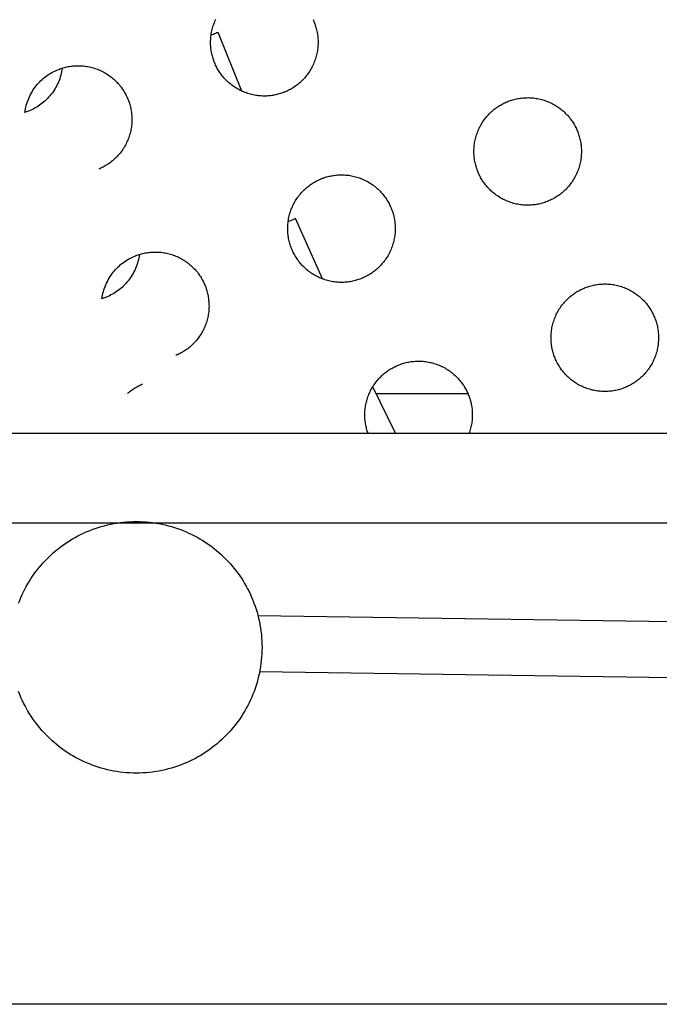
# Model space of a CAD drawing. Units: inches. Extents: x -402 to 683, y -146 to 299.
# Drawn here: x -181 to -172, y 107 to 120 of the extents above; entities that cross this region are included whole.
import ezdxf

# ---------------------------------------------------------------- set-up
doc = ezdxf.new("R2010")
doc.units = ezdxf.units.IN
doc.header["$MEASUREMENT"] = 0
doc.layers.add('Make2D$Visible$Curves', color=7, linetype='Continuous', true_color=0x000000)

msp = doc.modelspace()

# ---------------------------------------------------------------- linework, layer by layer
at = {"layer": 'Make2D$Visible$Curves', "lineweight": -3}
for points in [[(-177.4384, 119.4879), (-177.4538, 119.4817), (-177.4695, 119.4758), (-177.4855, 119.4702), (-177.5017, 119.4649), (-177.5181, 119.46), (-177.5348, 119.4554), (-177.5518, 119.4512), (-177.569, 119.4473), (-177.5863, 119.4438), (-177.6039, 119.4407), (-177.6217, 119.438), (-177.6396, 119.4358), (-177.6578, 119.4339), (-177.676, 119.4325), (-177.6944, 119.4315), (-177.7129, 119.431), (-177.7316, 119.4309), (-177.7503, 119.4313), (-177.769, 119.4322), (-177.7879, 119.4336), (-177.8067, 119.4354), (-177.8256, 119.4377), (-177.8445, 119.4405), (-177.8633, 119.4439), (-177.8821, 119.4476), (-177.9009, 119.4519), (-177.9195, 119.4567), (-177.9381, 119.462), (-177.9566, 119.4677), (-177.9749, 119.474), (-177.993, 119.4807), (-178.011, 119.4879), (-178.0288, 119.4955), (-178.0464, 119.5036), (-178.0638, 119.5121), (-178.0809, 119.5211), (-178.0977, 119.5305), (-178.1143, 119.5404), (-178.1306, 119.5506), (-178.1466, 119.5612), (-178.1623, 119.5722), (-178.1776, 119.5835), (-178.1926, 119.5952), (-178.2072, 119.6073), (-178.2215, 119.6196), (-178.2354, 119.6323), (-178.2489, 119.6452), (-178.262, 119.6584), (-178.2747, 119.6719), (-178.2871, 119.6856), (-178.299, 119.6995), (-178.3105, 119.7136), (-178.3216, 119.7279), (-178.3322, 119.7424), (-178.3425, 119.757), (-178.3523, 119.7718), (-178.3617, 119.7866), (-178.3707, 119.8016), (-178.3793, 119.8167), (-178.3874, 119.8318), (-178.3952, 119.847), (-178.4025, 119.8622), (-178.4094, 119.8775), (-178.4159, 119.8928), (-178.4221, 119.9082), (-178.428, 119.9239), (-178.4336, 119.9398), (-178.4389, 119.956), (-178.4438, 119.9725), (-178.4484, 119.9892), (-178.4526, 120.0062), (-178.4565, 120.0233), (-178.46, 120.0407), (-178.4631, 120.0583), (-178.4658, 120.0761), (-178.468, 120.094), (-178.4699, 120.1121), (-178.4713, 120.1304), (-178.4723, 120.1488), (-178.4728, 120.1673), (-178.4729, 120.1859), (-178.4725, 120.2046), (-178.4716, 120.2234), (-178.4702, 120.2422), (-178.4684, 120.2611), (-178.4661, 120.28), (-178.4633, 120.2988), (-178.46, 120.3177), (-178.4562, 120.3365), (-178.4519, 120.3552), (-178.4471, 120.3739), (-178.4418, 120.3925), (-178.4361, 120.4109), (-178.4298, 120.4293), (-178.4231, 120.4474), (-178.4159, 120.4654), (-178.4083, 120.4832), (-178.4002, 120.5008)], [(-177.0469, 120.4959), (-177.04, 120.4807), (-177.0335, 120.4654), (-177.0273, 120.45), (-177.0214, 120.4343), (-177.0158, 120.4184), (-177.0106, 120.4021), (-177.0056, 120.3857), (-177.001, 120.369), (-176.9968, 120.352), (-176.9929, 120.3348), (-176.9894, 120.3175), (-176.9863, 120.2999), (-176.9837, 120.2821), (-176.9814, 120.2642), (-176.9795, 120.246), (-176.9781, 120.2278), (-176.9771, 120.2094), (-176.9766, 120.1909), (-176.9766, 120.1722), (-176.977, 120.1535), (-176.9778, 120.1348), (-176.9792, 120.1159), (-176.981, 120.0971), (-176.9834, 120.0782), (-176.9862, 120.0593), (-176.9895, 120.0405), (-176.9933, 120.0217), (-176.9976, 120.0029), (-177.0023, 119.9843), (-177.0076, 119.9657), (-177.0134, 119.9472), (-177.0196, 119.9289), (-177.0263, 119.9108), (-177.0335, 119.8928), (-177.0411, 119.875), (-177.0492, 119.8574), (-177.0578, 119.84), (-177.0667, 119.8229), (-177.0762, 119.8061), (-177.086, 119.7895), (-177.0962, 119.7732), (-177.1068, 119.7572), (-177.1178, 119.7415), (-177.1292, 119.7262), (-177.1409, 119.7112), (-177.1529, 119.6966), (-177.1653, 119.6823), (-177.1779, 119.6684), (-177.1909, 119.6549), (-177.2041, 119.6418), (-177.2175, 119.6291), (-177.2312, 119.6167), (-177.2451, 119.6048), (-177.2593, 119.5933), (-177.2736, 119.5822), (-177.288, 119.5716), (-177.3026, 119.5613), (-177.3174, 119.5515), (-177.3323, 119.5421), (-177.3472, 119.5331), (-177.3623, 119.5245), (-177.3774, 119.5164), (-177.3926, 119.5086), (-177.4079, 119.5013), (-177.4231, 119.4944), (-177.4384, 119.4879)], [(-178.4016, 120.301), (-178.4174, 120.2947), (-178.4334, 120.2887), (-178.4498, 120.283), (-178.4664, 120.2776)], [(-178.3666, 120.3166), (-178.3841, 120.3085), (-178.4016, 120.301)], [(-178.0394, 119.5003), (-178.3666, 120.3166)], [(-181.0585, 119.2039), (-181.0548, 119.2287), (-181.0502, 119.2535), (-181.0448, 119.2783), (-181.0385, 119.3028), (-181.0314, 119.3272), (-181.0234, 119.3514), (-181.0146, 119.3753), (-181.005, 119.399), (-180.9946, 119.4222), (-180.9835, 119.4451), (-180.9715, 119.4676), (-180.9589, 119.4896), (-180.9455, 119.5111), (-180.9314, 119.5321), (-180.9167, 119.5525), (-180.9014, 119.5723), (-180.8855, 119.5916), (-180.8691, 119.6101), (-180.8522, 119.6281), (-180.8348, 119.6453), (-180.817, 119.6619), (-180.7987, 119.6777), (-180.7801, 119.6929), (-180.7612, 119.7073), (-180.7421, 119.721), (-180.7227, 119.734), (-180.703, 119.7462), (-180.6833, 119.7577), (-180.6633, 119.7685), (-180.6433, 119.7786), (-180.6233, 119.788), (-180.6032, 119.7966)], [(-180.5383, 119.82), (-180.5421, 119.7952), (-180.5466, 119.7704), (-180.5521, 119.7457), (-180.5584, 119.7211), (-180.5655, 119.6967), (-180.5734, 119.6725), (-180.5822, 119.6486), (-180.5918, 119.625), (-180.6022, 119.6017), (-180.6134, 119.5788), (-180.6253, 119.5564), (-180.638, 119.5344), (-180.6514, 119.5128), (-180.6654, 119.4919), (-180.6801, 119.4714), (-180.6954, 119.4516), (-180.7113, 119.4324), (-180.7277, 119.4138), (-180.7447, 119.3959), (-180.7621, 119.3786), (-180.7799, 119.3621), (-180.7981, 119.3462), (-180.8167, 119.3311), (-180.8356, 119.3166), (-180.8548, 119.3029), (-180.8742, 119.29), (-180.8938, 119.2777), (-180.9136, 119.2662), (-180.9335, 119.2554), (-180.9535, 119.2454), (-180.9736, 119.236), (-180.9937, 119.2273)], [(-180.6032, 119.7966), (-180.5877, 119.8028), (-180.5721, 119.8087), (-180.5561, 119.8143), (-180.5399, 119.8196), (-180.5234, 119.8245), (-180.5067, 119.8291), (-180.4898, 119.8333), (-180.4726, 119.8372), (-180.4552, 119.8407), (-180.4376, 119.8438), (-180.4199, 119.8465), (-180.4019, 119.8487), (-180.3838, 119.8506), (-180.3655, 119.852), (-180.3471, 119.853), (-180.3286, 119.8535), (-180.31, 119.8536), (-180.2913, 119.8531), (-180.2725, 119.8523), (-180.2537, 119.8509), (-180.2348, 119.8491), (-180.216, 119.8467), (-180.1971, 119.8439), (-180.1782, 119.8406), (-180.1594, 119.8368), (-180.1407, 119.8325), (-180.122, 119.8278), (-180.1034, 119.8225), (-180.085, 119.8168), (-180.0667, 119.8105), (-180.0485, 119.8038), (-180.0305, 119.7966), (-180.0127, 119.789), (-179.9951, 119.7809), (-179.9778, 119.7723), (-179.9607, 119.7634), (-179.9438, 119.754), (-179.9272, 119.7441), (-179.9109, 119.7339), (-179.895, 119.7233), (-179.8793, 119.7123), (-179.864, 119.7009), (-179.849, 119.6892), (-179.8343, 119.6772), (-179.8201, 119.6649), (-179.8062, 119.6522), (-179.7927, 119.6393), (-179.7795, 119.6261), (-179.7668, 119.6126), (-179.7545, 119.5989), (-179.7426, 119.585), (-179.7311, 119.5709), (-179.72, 119.5566), (-179.7093, 119.5421), (-179.6991, 119.5275), (-179.6892, 119.5127), (-179.6798, 119.4978), (-179.6709, 119.4829), (-179.6623, 119.4678), (-179.6541, 119.4527), (-179.6464, 119.4375), (-179.6391, 119.4222), (-179.6321, 119.407), (-179.6256, 119.3917), (-179.6194, 119.3763), (-179.6135, 119.3606), (-179.6079, 119.3447), (-179.6027, 119.3284), (-179.5977, 119.312), (-179.5931, 119.2953), (-179.5889, 119.2783), (-179.585, 119.2612), (-179.5816, 119.2438), (-179.5785, 119.2262), (-179.5758, 119.2084), (-179.5735, 119.1905), (-179.5717, 119.1723), (-179.5702, 119.1541), (-179.5693, 119.1357), (-179.5687, 119.1172), (-179.5687, 119.0986), (-179.5691, 119.0798), (-179.57, 119.0611), (-179.5713, 119.0422), (-179.5732, 119.0234), (-179.5755, 119.0045), (-179.5783, 118.9856), (-179.5816, 118.9668), (-179.5854, 118.948), (-179.5897, 118.9292), (-179.5945, 118.9106), (-179.5997, 118.892), (-179.6055, 118.8735), (-179.6117, 118.8552), (-179.6184, 118.8371), (-179.6256, 118.8191), (-179.6333, 118.8013), (-179.6413, 118.7837), (-179.6499, 118.7663), (-179.6589, 118.7492), (-179.6683, 118.7324), (-179.6781, 118.7158), (-179.6883, 118.6995), (-179.6989, 118.6835), (-179.7099, 118.6678), (-179.7213, 118.6525), (-179.733, 118.6375), (-179.745, 118.6229), (-179.7574, 118.6086), (-179.77, 118.5947), (-179.783, 118.5812), (-179.7962, 118.5681), (-179.8096, 118.5554), (-179.8233, 118.543), (-179.8373, 118.5311), (-179.8514, 118.5196), (-179.8657, 118.5085), (-179.8801, 118.4979), (-179.8948, 118.4876), (-179.9095, 118.4778), (-179.9244, 118.4684), (-179.9394, 118.4594), (-179.9544, 118.4508), (-179.9696, 118.4427), (-179.9848, 118.4349), (-180, 118.4276), (-180.0153, 118.4207), (-180.0305, 118.4142)], [(-173.7726, 117.9694), (-173.788, 117.9632), (-173.8037, 117.9573), (-173.8196, 117.9518), (-173.8358, 117.9465), (-173.8523, 117.9416), (-173.869, 117.937), (-173.886, 117.9327), (-173.9031, 117.9289), (-173.9205, 117.9254), (-173.9381, 117.9223), (-173.9559, 117.9196), (-173.9738, 117.9173), (-173.9919, 117.9155), (-174.0102, 117.9141), (-174.0286, 117.9131), (-174.0471, 117.9126), (-174.0657, 117.9125), (-174.0844, 117.9129), (-174.1032, 117.9138), (-174.122, 117.9151), (-174.1409, 117.917), (-174.1598, 117.9193), (-174.1787, 117.9221), (-174.1975, 117.9254), (-174.2163, 117.9292), (-174.2351, 117.9335), (-174.2537, 117.9383), (-174.2723, 117.9435), (-174.2908, 117.9493), (-174.3091, 117.9555), (-174.3272, 117.9622), (-174.3452, 117.9694), (-174.363, 117.9771), (-174.3806, 117.9852), (-174.398, 117.9937), (-174.4151, 118.0027), (-174.4319, 118.0121), (-174.4485, 118.0219), (-174.4648, 118.0321), (-174.4808, 118.0428), (-174.4964, 118.0537), (-174.5118, 118.0651), (-174.5268, 118.0768), (-174.5414, 118.0888), (-174.5557, 118.1012), (-174.5696, 118.1138), (-174.5831, 118.1268), (-174.5962, 118.14), (-174.6089, 118.1535), (-174.6213, 118.1672), (-174.6332, 118.1811), (-174.6447, 118.1952), (-174.6558, 118.2095), (-174.6664, 118.224), (-174.6767, 118.2386), (-174.6865, 118.2533), (-174.6959, 118.2682), (-174.7049, 118.2832), (-174.7135, 118.2982), (-174.7216, 118.3134), (-174.7293, 118.3286), (-174.7367, 118.3438), (-174.7436, 118.3591), (-174.7501, 118.3743), (-174.7563, 118.3897), (-174.7622, 118.4054), (-174.7678, 118.4214), (-174.7731, 118.4376), (-174.778, 118.4541), (-174.7826, 118.4708), (-174.7868, 118.4877), (-174.7907, 118.5049), (-174.7942, 118.5223), (-174.7973, 118.5399), (-174.8, 118.5576), (-174.8022, 118.5756), (-174.8041, 118.5937), (-174.8055, 118.612), (-174.8065, 118.6304), (-174.807, 118.6489), (-174.8071, 118.6675), (-174.8066, 118.6862), (-174.8058, 118.705), (-174.8044, 118.7238), (-174.8026, 118.7427), (-174.8003, 118.7615), (-174.7974, 118.7804), (-174.7941, 118.7993), (-174.7903, 118.8181), (-174.786, 118.8368), (-174.7813, 118.8555), (-174.776, 118.8741), (-174.7703, 118.8925), (-174.764, 118.9108), (-174.7573, 118.929), (-174.7501, 118.947), (-174.7425, 118.9648), (-174.7344, 118.9824), (-174.7258, 118.9997), (-174.7169, 119.0168), (-174.7075, 119.0337), (-174.6976, 119.0503), (-174.6874, 119.0666), (-174.6768, 119.0825), (-174.6658, 119.0982), (-174.6544, 119.1135), (-174.6427, 119.1285), (-174.6307, 119.1432), (-174.6184, 119.1574), (-174.6057, 119.1713), (-174.5928, 119.1848), (-174.5796, 119.198), (-174.5661, 119.2107), (-174.5524, 119.223), (-174.5385, 119.2349), (-174.5244, 119.2464), (-174.5101, 119.2575), (-174.4956, 119.2682), (-174.481, 119.2784), (-174.4662, 119.2882), (-174.4513, 119.2977), (-174.4364, 119.3066), (-174.4213, 119.3152), (-174.4062, 119.3234), (-174.391, 119.3311), (-174.3757, 119.3384), (-174.3605, 119.3454), (-174.3452, 119.3519)], [(-174.3452, 119.3519), (-174.3298, 119.3581), (-174.3141, 119.364), (-174.2982, 119.3695), (-174.2819, 119.3748), (-174.2655, 119.3798), (-174.2488, 119.3843), (-174.2318, 119.3886), (-174.2147, 119.3924), (-174.1973, 119.3959), (-174.1797, 119.399), (-174.1619, 119.4017), (-174.144, 119.404), (-174.1259, 119.4058), (-174.1076, 119.4073), (-174.0892, 119.4082), (-174.0707, 119.4087), (-174.0521, 119.4088), (-174.0333, 119.4084), (-174.0146, 119.4075), (-173.9957, 119.4062), (-173.9769, 119.4043), (-173.958, 119.402), (-173.9391, 119.3992), (-173.9203, 119.3959), (-173.9015, 119.3921), (-173.8827, 119.3878), (-173.8641, 119.383), (-173.8455, 119.3778), (-173.827, 119.372), (-173.8087, 119.3658), (-173.7906, 119.3591), (-173.7726, 119.3519), (-173.7548, 119.3442), (-173.7372, 119.3361), (-173.7198, 119.3276), (-173.7027, 119.3186), (-173.6859, 119.3092), (-173.6693, 119.2994), (-173.653, 119.2892), (-173.637, 119.2785), (-173.6213, 119.2676), (-173.606, 119.2562), (-173.591, 119.2445), (-173.5764, 119.2325), (-173.5621, 119.2201), (-173.5482, 119.2075), (-173.5347, 119.1945), (-173.5216, 119.1813), (-173.5089, 119.1678), (-173.4965, 119.1541), (-173.4846, 119.1402), (-173.4731, 119.1261), (-173.462, 119.1118), (-173.4514, 119.0973), (-173.4411, 119.0827), (-173.4313, 119.068), (-173.4219, 119.0531), (-173.4129, 119.0381), (-173.4043, 119.0231), (-173.3962, 119.0079), (-173.3884, 118.9927), (-173.3811, 118.9775), (-173.3742, 118.9622), (-173.3677, 118.947), (-173.3615, 118.9316), (-173.3556, 118.9159), (-173.35, 118.8999), (-173.3447, 118.8837), (-173.3398, 118.8672), (-173.3352, 118.8505), (-173.331, 118.8336), (-173.3271, 118.8164), (-173.3236, 118.799), (-173.3205, 118.7814), (-173.3178, 118.7637), (-173.3156, 118.7457), (-173.3137, 118.7276), (-173.3123, 118.7093), (-173.3113, 118.6909), (-173.3108, 118.6724), (-173.3107, 118.6538), (-173.3111, 118.6351), (-173.312, 118.6163), (-173.3134, 118.5975), (-173.3152, 118.5786), (-173.3175, 118.5598), (-173.3204, 118.5409), (-173.3237, 118.522), (-173.3275, 118.5032), (-173.3317, 118.4845), (-173.3365, 118.4658), (-173.3418, 118.4473), (-173.3475, 118.4288), (-173.3538, 118.4105), (-173.3605, 118.3923), (-173.3677, 118.3743), (-173.3753, 118.3565), (-173.3834, 118.339), (-173.3919, 118.3216), (-173.4009, 118.3045), (-173.4103, 118.2876), (-173.4202, 118.271), (-173.4304, 118.2548), (-173.441, 118.2388), (-173.452, 118.2231), (-173.4633, 118.2078), (-173.4751, 118.1928), (-173.4871, 118.1781), (-173.4994, 118.1639), (-173.5121, 118.15), (-173.525, 118.1365), (-173.5382, 118.1233), (-173.5517, 118.1106), (-173.5654, 118.0983), (-173.5793, 118.0864), (-173.5934, 118.0749), (-173.6077, 118.0638), (-173.6222, 118.0531), (-173.6368, 118.0429), (-173.6516, 118.0331), (-173.6665, 118.0237), (-173.6814, 118.0147), (-173.6965, 118.0061), (-173.7116, 117.9979), (-173.7268, 117.9902), (-173.742, 117.9829), (-173.7573, 117.9759), (-173.7726, 117.9694)], [(-180.9937, 119.2273), (-181.0095, 119.221), (-181.0255, 119.215), (-181.0419, 119.2093), (-181.0585, 119.2039)], [(-176.3647, 116.8957), (-176.3801, 116.8895), (-176.3958, 116.8837), (-176.4118, 116.8781), (-176.428, 116.8728), (-176.4444, 116.8679), (-176.4612, 116.8633), (-176.4781, 116.859), (-176.4953, 116.8552), (-176.5126, 116.8517), (-176.5302, 116.8486), (-176.548, 116.8459), (-176.566, 116.8436), (-176.5841, 116.8418), (-176.6023, 116.8404), (-176.6207, 116.8394), (-176.6392, 116.8389), (-176.6579, 116.8388), (-176.6766, 116.8392), (-176.6953, 116.8401), (-176.7142, 116.8414), (-176.733, 116.8433), (-176.7519, 116.8456), (-176.7708, 116.8484), (-176.7896, 116.8517), (-176.8084, 116.8555), (-176.8272, 116.8598), (-176.8459, 116.8646), (-176.8644, 116.8699), (-176.8829, 116.8756), (-176.9012, 116.8818), (-176.9194, 116.8885), (-176.9373, 116.8957), (-176.9551, 116.9034), (-176.9727, 116.9115), (-176.9901, 116.92), (-177.0072, 116.929), (-177.0241, 116.9384), (-177.0406, 116.9482), (-177.0569, 116.9585), (-177.0729, 116.9691), (-177.0886, 116.9801), (-177.1039, 116.9914), (-177.1189, 117.0031), (-177.1335, 117.0152), (-177.1478, 117.0275), (-177.1617, 117.0402), (-177.1752, 117.0531), (-177.1883, 117.0663), (-177.2011, 117.0798), (-177.2134, 117.0935), (-177.2253, 117.1074), (-177.2368, 117.1215), (-177.2479, 117.1358), (-177.2585, 117.1503), (-177.2688, 117.1649), (-177.2786, 117.1796), (-177.288, 117.1945), (-177.297, 117.2095), (-177.3056, 117.2246), (-177.3137, 117.2397), (-177.3215, 117.2549), (-177.3288, 117.2701), (-177.3357, 117.2854), (-177.3423, 117.3006), (-177.3484, 117.3161), (-177.3543, 117.3317), (-177.3599, 117.3477), (-177.3652, 117.3639), (-177.3701, 117.3804), (-177.3747, 117.3971), (-177.379, 117.414), (-177.3828, 117.4312), (-177.3863, 117.4486), (-177.3894, 117.4662), (-177.3921, 117.4839), (-177.3944, 117.5019), (-177.3962, 117.52), (-177.3976, 117.5383), (-177.3986, 117.5567), (-177.3991, 117.5752), (-177.3992, 117.5938), (-177.3988, 117.6125), (-177.3979, 117.6313), (-177.3965, 117.6501), (-177.3947, 117.669), (-177.3924, 117.6878), (-177.3896, 117.7067), (-177.3863, 117.7256), (-177.3825, 117.7444), (-177.3782, 117.7631), (-177.3734, 117.7818), (-177.3681, 117.8004), (-177.3624, 117.8188), (-177.3561, 117.8371), (-177.3494, 117.8553), (-177.3423, 117.8733), (-177.3346, 117.8911), (-177.3265, 117.9087), (-177.318, 117.926), (-177.309, 117.9431), (-177.2996, 117.96), (-177.2898, 117.9766), (-177.2795, 117.9929), (-177.2689, 118.0088), (-177.2579, 118.0245), (-177.2466, 118.0398), (-177.2349, 118.0548), (-177.2228, 118.0695), (-177.2105, 118.0837), (-177.1978, 118.0976), (-177.1849, 118.1111), (-177.1717, 118.1243), (-177.1582, 118.137), (-177.1445, 118.1493), (-177.1306, 118.1612), (-177.1165, 118.1727), (-177.1022, 118.1838), (-177.0877, 118.1945), (-177.0731, 118.2047), (-177.0583, 118.2146), (-177.0435, 118.224), (-177.0285, 118.233), (-177.0134, 118.2415), (-176.9983, 118.2497), (-176.9831, 118.2574), (-176.9679, 118.2647), (-176.9526, 118.2717), (-176.9373, 118.2782)], [(-176.9373, 118.2782), (-176.9219, 118.2844), (-176.9062, 118.2903), (-176.8903, 118.2959), (-176.8741, 118.3011), (-176.8576, 118.3061), (-176.8409, 118.3107), (-176.824, 118.3149), (-176.8068, 118.3188), (-176.7894, 118.3222), (-176.7718, 118.3253), (-176.754, 118.328), (-176.7361, 118.3303), (-176.718, 118.3321), (-176.6997, 118.3336), (-176.6813, 118.3345), (-176.6628, 118.3351), (-176.6442, 118.3351), (-176.6255, 118.3347), (-176.6067, 118.3338), (-176.5879, 118.3325), (-176.569, 118.3306), (-176.5501, 118.3283), (-176.5313, 118.3255), (-176.5124, 118.3222), (-176.4936, 118.3184), (-176.4749, 118.3141), (-176.4562, 118.3093), (-176.4376, 118.3041), (-176.4192, 118.2983), (-176.4009, 118.2921), (-176.3827, 118.2854), (-176.3647, 118.2782), (-176.3469, 118.2706), (-176.3293, 118.2625), (-176.312, 118.2539), (-176.2948, 118.2449), (-176.278, 118.2355), (-176.2614, 118.2257), (-176.2451, 118.2155), (-176.2291, 118.2049), (-176.2135, 118.1939), (-176.1981, 118.1825), (-176.1832, 118.1708), (-176.1685, 118.1588), (-176.1542, 118.1464), (-176.1403, 118.1338), (-176.1268, 118.1208), (-176.1137, 118.1076), (-176.101, 118.0942), (-176.0887, 118.0805), (-176.0768, 118.0665), (-176.0653, 118.0524), (-176.0542, 118.0381), (-176.0435, 118.0237), (-176.0333, 118.009), (-176.0234, 117.9943), (-176.014, 117.9794), (-176.005, 117.9644), (-175.9965, 117.9494), (-175.9883, 117.9342), (-175.9806, 117.919), (-175.9732, 117.9038), (-175.9663, 117.8886), (-175.9598, 117.8733), (-175.9536, 117.8579), (-175.9477, 117.8422), (-175.9421, 117.8262), (-175.9369, 117.81), (-175.9319, 117.7935), (-175.9273, 117.7768), (-175.9231, 117.7599), (-175.9192, 117.7427), (-175.9157, 117.7253), (-175.9127, 117.7078), (-175.91, 117.69), (-175.9077, 117.672), (-175.9058, 117.6539), (-175.9044, 117.6357), (-175.9035, 117.6173), (-175.9029, 117.5987), (-175.9029, 117.5801), (-175.9033, 117.5614), (-175.9042, 117.5426), (-175.9055, 117.5238), (-175.9073, 117.505), (-175.9097, 117.4861), (-175.9125, 117.4672), (-175.9158, 117.4484), (-175.9196, 117.4296), (-175.9239, 117.4108), (-175.9287, 117.3921), (-175.9339, 117.3736), (-175.9397, 117.3551), (-175.9459, 117.3368), (-175.9526, 117.3186), (-175.9598, 117.3006), (-175.9674, 117.2828), (-175.9755, 117.2653), (-175.9841, 117.2479), (-175.9931, 117.2308), (-176.0025, 117.2139), (-176.0123, 117.1974), (-176.0225, 117.1811), (-176.0331, 117.1651), (-176.0441, 117.1494), (-176.0555, 117.1341), (-176.0672, 117.1191), (-176.0792, 117.1045), (-176.0916, 117.0902), (-176.1042, 117.0763), (-176.1172, 117.0628), (-176.1304, 117.0497), (-176.1438, 117.0369), (-176.1575, 117.0246), (-176.1714, 117.0127), (-176.1856, 117.0012), (-176.1999, 116.9901), (-176.2143, 116.9794), (-176.229, 116.9692), (-176.2437, 116.9594), (-176.2586, 116.95), (-176.2736, 116.941), (-176.2886, 116.9324), (-176.3038, 116.9243), (-176.3189, 116.9165), (-176.3342, 116.9092), (-176.3494, 116.9023), (-176.3647, 116.8957)], [(-177.3279, 117.7089), (-177.3437, 117.7026), (-177.3597, 117.6965), (-177.3761, 117.6908), (-177.3927, 117.6855)], [(-177.289, 117.7263), (-177.3084, 117.7173), (-177.3279, 117.7089)], [(-176.9148, 116.8868), (-177.289, 117.7263)], [(-179.9848, 116.6118), (-179.9811, 116.6366), (-179.9765, 116.6614), (-179.9711, 116.6861), (-179.9648, 116.7107), (-179.9577, 116.7351), (-179.9497, 116.7593), (-179.9409, 116.7832), (-179.9313, 116.8068), (-179.9209, 116.8301), (-179.9098, 116.853), (-179.8978, 116.8755), (-179.8852, 116.8975), (-179.8718, 116.919), (-179.8577, 116.94), (-179.843, 116.9604), (-179.8277, 116.9802), (-179.8119, 116.9994), (-179.7954, 117.018), (-179.7785, 117.0359), (-179.7611, 117.0532), (-179.7433, 117.0698), (-179.725, 117.0856), (-179.7064, 117.1008), (-179.6876, 117.1152), (-179.6684, 117.1289), (-179.649, 117.1418), (-179.6293, 117.1541), (-179.6096, 117.1656), (-179.5897, 117.1764), (-179.5696, 117.1865), (-179.5496, 117.1958), (-179.5295, 117.2045)], [(-179.4647, 117.2279), (-179.4684, 117.2031), (-179.473, 117.1783), (-179.4784, 117.1536), (-179.4847, 117.129), (-179.4918, 117.1046), (-179.4997, 117.0804), (-179.5085, 117.0565), (-179.5181, 117.0329), (-179.5285, 117.0096), (-179.5397, 116.9867), (-179.5517, 116.9642), (-179.5643, 116.9422), (-179.5777, 116.9207), (-179.5917, 116.8997), (-179.6064, 116.8793), (-179.6217, 116.8595), (-179.6376, 116.8403), (-179.654, 116.8217), (-179.671, 116.8038), (-179.6884, 116.7865), (-179.7062, 116.7699), (-179.7244, 116.7541), (-179.743, 116.7389), (-179.7619, 116.7245), (-179.7811, 116.7108), (-179.8005, 116.6979), (-179.8201, 116.6856), (-179.8399, 116.6741), (-179.8598, 116.6633), (-179.8798, 116.6532), (-179.8999, 116.6439), (-179.92, 116.6352)], [(-179.5295, 117.2045), (-179.5141, 117.2107), (-179.4984, 117.2166), (-179.4824, 117.2222), (-179.4662, 117.2274), (-179.4497, 117.2324), (-179.433, 117.237), (-179.4161, 117.2412), (-179.3989, 117.2451), (-179.3815, 117.2485), (-179.3639, 117.2516), (-179.3462, 117.2543), (-179.3282, 117.2566), (-179.3101, 117.2585), (-179.2918, 117.2599), (-179.2734, 117.2608), (-179.2549, 117.2614), (-179.2363, 117.2614), (-179.2176, 117.261), (-179.1988, 117.2601), (-179.18, 117.2588), (-179.1611, 117.2569), (-179.1423, 117.2546), (-179.1234, 117.2518), (-179.1045, 117.2485), (-179.0857, 117.2447), (-179.067, 117.2404), (-179.0483, 117.2356), (-179.0297, 117.2304), (-179.0113, 117.2246), (-178.993, 117.2184), (-178.9748, 117.2117), (-178.9568, 117.2045), (-178.939, 117.1969), (-178.9214, 117.1888), (-178.9041, 117.1802), (-178.887, 117.1712), (-178.8701, 117.1618), (-178.8535, 117.152), (-178.8372, 117.1418), (-178.8213, 117.1312), (-178.8056, 117.1202), (-178.7903, 117.1088), (-178.7753, 117.0971), (-178.7606, 117.0851), (-178.7464, 117.0727), (-178.7325, 117.0601), (-178.719, 117.0471), (-178.7058, 117.0339), (-178.6931, 117.0205), (-178.6808, 117.0068), (-178.6689, 116.9929), (-178.6574, 116.9787), (-178.6463, 116.9644), (-178.6356, 116.95), (-178.6254, 116.9353), (-178.6156, 116.9206), (-178.6061, 116.9057), (-178.5972, 116.8907), (-178.5886, 116.8757), (-178.5804, 116.8605), (-178.5727, 116.8454), (-178.5654, 116.8301), (-178.5584, 116.8149), (-178.5519, 116.7996), (-178.5457, 116.7842), (-178.5398, 116.7685), (-178.5343, 116.7525), (-178.529, 116.7363), (-178.524, 116.7199), (-178.5195, 116.7031), (-178.5152, 116.6862), (-178.5114, 116.669), (-178.5079, 116.6516), (-178.5048, 116.6341), (-178.5021, 116.6163), (-178.4998, 116.5983), (-178.498, 116.5802), (-178.4966, 116.562), (-178.4956, 116.5436), (-178.4951, 116.525), (-178.495, 116.5064), (-178.4954, 116.4877), (-178.4963, 116.4689), (-178.4976, 116.4501), (-178.4995, 116.4313), (-178.5018, 116.4124), (-178.5046, 116.3935), (-178.5079, 116.3747), (-178.5117, 116.3559), (-178.516, 116.3371), (-178.5208, 116.3184), (-178.526, 116.2999), (-178.5318, 116.2814), (-178.538, 116.2631), (-178.5447, 116.2449), (-178.5519, 116.227), (-178.5596, 116.2092), (-178.5677, 116.1916), (-178.5762, 116.1742), (-178.5852, 116.1571), (-178.5946, 116.1402), (-178.6044, 116.1237), (-178.6146, 116.1074), (-178.6253, 116.0914), (-178.6362, 116.0757), (-178.6476, 116.0604), (-178.6593, 116.0454), (-178.6713, 116.0308), (-178.6837, 116.0165), (-178.6963, 116.0026), (-178.7093, 115.9891), (-178.7225, 115.976), (-178.736, 115.9632), (-178.7497, 115.9509), (-178.7636, 115.939), (-178.7777, 115.9275), (-178.792, 115.9164), (-178.8065, 115.9058), (-178.8211, 115.8955), (-178.8358, 115.8857), (-178.8507, 115.8763), (-178.8657, 115.8673), (-178.8807, 115.8587), (-178.8959, 115.8506), (-178.9111, 115.8428), (-178.9263, 115.8355), (-178.9416, 115.8286), (-178.9568, 115.822)], [(-172.6989, 115.3773), (-172.7143, 115.3711), (-172.73, 115.3652), (-172.7459, 115.3596), (-172.7622, 115.3544), (-172.7786, 115.3494), (-172.7953, 115.3448), (-172.8123, 115.3406), (-172.8294, 115.3367), (-172.8468, 115.3332), (-172.8644, 115.3302), (-172.8822, 115.3275), (-172.9001, 115.3252), (-172.9183, 115.3233), (-172.9365, 115.3219), (-172.9549, 115.321), (-172.9734, 115.3204), (-172.9921, 115.3204), (-173.0108, 115.3208), (-173.0295, 115.3217), (-173.0484, 115.323), (-173.0672, 115.3248), (-173.0861, 115.3272), (-173.105, 115.33), (-173.1238, 115.3333), (-173.1426, 115.3371), (-173.1614, 115.3414), (-173.18, 115.3462), (-173.1986, 115.3514), (-173.2171, 115.3572), (-173.2354, 115.3634), (-173.2535, 115.3701), (-173.2715, 115.3773), (-173.2893, 115.3849), (-173.3069, 115.393), (-173.3243, 115.4016), (-173.3414, 115.4106), (-173.3582, 115.42), (-173.3748, 115.4298), (-173.3911, 115.44), (-173.4071, 115.4506), (-173.4228, 115.4616), (-173.4381, 115.473), (-173.4531, 115.4847), (-173.4677, 115.4967), (-173.482, 115.5091), (-173.4959, 115.5217), (-173.5094, 115.5347), (-173.5225, 115.5479), (-173.5352, 115.5613), (-173.5476, 115.575), (-173.5595, 115.5889), (-173.571, 115.6031), (-173.5821, 115.6174), (-173.5927, 115.6318), (-173.603, 115.6465), (-173.6128, 115.6612), (-173.6222, 115.6761), (-173.6312, 115.6911), (-173.6398, 115.7061), (-173.6479, 115.7213), (-173.6557, 115.7364), (-173.663, 115.7517), (-173.6699, 115.7669), (-173.6764, 115.7822), (-173.6826, 115.7976), (-173.6885, 115.8133), (-173.6941, 115.8293), (-173.6994, 115.8455), (-173.7043, 115.8619), (-173.7089, 115.8787), (-173.7131, 115.8956), (-173.717, 115.9128), (-173.7205, 115.9302), (-173.7236, 115.9477), (-173.7263, 115.9655), (-173.7285, 115.9835), (-173.7304, 116.0016), (-173.7318, 116.0198), (-173.7328, 116.0382), (-173.7333, 116.0568), (-173.7334, 116.0754), (-173.733, 116.0941), (-173.7321, 116.1128), (-173.7307, 116.1317), (-173.7289, 116.1505), (-173.7266, 116.1694), (-173.7237, 116.1883), (-173.7204, 116.2071), (-173.7166, 116.2259), (-173.7124, 116.2447), (-173.7076, 116.2634), (-173.7023, 116.2819), (-173.6966, 116.3004), (-173.6903, 116.3187), (-173.6836, 116.3369), (-173.6764, 116.3548), (-173.6688, 116.3726), (-173.6607, 116.3902), (-173.6522, 116.4076), (-173.6432, 116.4247), (-173.6338, 116.4416), (-173.6239, 116.4581), (-173.6137, 116.4744), (-173.6031, 116.4904), (-173.5921, 116.5061), (-173.5808, 116.5214), (-173.5691, 116.5364), (-173.557, 116.551), (-173.5447, 116.5653), (-173.532, 116.5792), (-173.5191, 116.5927), (-173.5059, 116.6058), (-173.4924, 116.6186), (-173.4787, 116.6309), (-173.4648, 116.6428), (-173.4507, 116.6543), (-173.4364, 116.6654), (-173.4219, 116.676), (-173.4073, 116.6863), (-173.3925, 116.6961), (-173.3776, 116.7055), (-173.3627, 116.7145), (-173.3476, 116.7231), (-173.3325, 116.7312), (-173.3173, 116.739), (-173.3021, 116.7463), (-173.2868, 116.7532), (-173.2715, 116.7598)], [(-173.2715, 116.7598), (-173.2561, 116.7659), (-173.2404, 116.7718), (-173.2245, 116.7774), (-173.2083, 116.7827), (-173.1918, 116.7876), (-173.1751, 116.7922), (-173.1581, 116.7965), (-173.141, 116.8003), (-173.1236, 116.8038), (-173.106, 116.8069), (-173.0882, 116.8096), (-173.0703, 116.8119), (-173.0522, 116.8137), (-173.0339, 116.8151), (-173.0155, 116.8161), (-172.997, 116.8166), (-172.9784, 116.8167), (-172.9597, 116.8163), (-172.9409, 116.8154), (-172.9221, 116.814), (-172.9032, 116.8122), (-172.8843, 116.8099), (-172.8655, 116.8071), (-172.8466, 116.8038), (-172.8278, 116.8), (-172.809, 116.7957), (-172.7904, 116.7909), (-172.7718, 116.7856), (-172.7534, 116.7799), (-172.735, 116.7736), (-172.7169, 116.7669), (-172.6989, 116.7598), (-172.6811, 116.7521), (-172.6635, 116.744), (-172.6461, 116.7355), (-172.629, 116.7265), (-172.6122, 116.7171), (-172.5956, 116.7073), (-172.5793, 116.697), (-172.5633, 116.6864), (-172.5477, 116.6754), (-172.5323, 116.6641), (-172.5173, 116.6524), (-172.5027, 116.6403), (-172.4884, 116.628), (-172.4745, 116.6153), (-172.461, 116.6024), (-172.4479, 116.5892), (-172.4352, 116.5757), (-172.4229, 116.562), (-172.4109, 116.5481), (-172.3994, 116.534), (-172.3884, 116.5197), (-172.3777, 116.5052), (-172.3674, 116.4906), (-172.3576, 116.4758), (-172.3482, 116.461), (-172.3392, 116.446), (-172.3306, 116.4309), (-172.3225, 116.4158), (-172.3148, 116.4006), (-172.3074, 116.3854), (-172.3005, 116.3701), (-172.294, 116.3548), (-172.2878, 116.3394), (-172.2819, 116.3237), (-172.2763, 116.3078), (-172.271, 116.2916), (-172.2661, 116.2751), (-172.2615, 116.2584), (-172.2573, 116.2415), (-172.2534, 116.2243), (-172.2499, 116.2069), (-172.2468, 116.1893), (-172.2441, 116.1715), (-172.2419, 116.1536), (-172.24, 116.1355), (-172.2386, 116.1172), (-172.2376, 116.0988), (-172.2371, 116.0803), (-172.2371, 116.0617), (-172.2375, 116.043), (-172.2383, 116.0242), (-172.2397, 116.0054), (-172.2415, 115.9865), (-172.2439, 115.9676), (-172.2467, 115.9488), (-172.25, 115.9299), (-172.2538, 115.9111), (-172.2581, 115.8924), (-172.2628, 115.8737), (-172.2681, 115.8551), (-172.2739, 115.8367), (-172.2801, 115.8184), (-172.2868, 115.8002), (-172.294, 115.7822), (-172.3016, 115.7644), (-172.3097, 115.7468), (-172.3183, 115.7295), (-172.3272, 115.7124), (-172.3366, 115.6955), (-172.3465, 115.6789), (-172.3567, 115.6626), (-172.3673, 115.6466), (-172.3783, 115.631), (-172.3897, 115.6156), (-172.4014, 115.6007), (-172.4134, 115.586), (-172.4257, 115.5717), (-172.4384, 115.5579), (-172.4513, 115.5443), (-172.4646, 115.5312), (-172.478, 115.5185), (-172.4917, 115.5062), (-172.5056, 115.4943), (-172.5197, 115.4828), (-172.534, 115.4717), (-172.5485, 115.461), (-172.5631, 115.4508), (-172.5779, 115.4409), (-172.5928, 115.4315), (-172.6077, 115.4225), (-172.6228, 115.414), (-172.6379, 115.4058), (-172.6531, 115.3981), (-172.6684, 115.3907), (-172.6836, 115.3838), (-172.6989, 115.3773)], [(-179.92, 116.6352), (-179.9358, 116.6289), (-179.9519, 116.6228), (-179.9682, 116.6171), (-179.9848, 116.6118)], [(-176.2806, 114.7396), (-176.286, 114.755), (-176.2912, 114.7707), (-176.296, 114.7867), (-176.3005, 114.8028), (-176.3046, 114.8192), (-176.3084, 114.8358), (-176.3119, 114.8526), (-176.315, 114.8696), (-176.3177, 114.8868), (-176.32, 114.9041), (-176.3219, 114.9216), (-176.3235, 114.9392), (-176.3246, 114.957), (-176.3253, 114.9749), (-176.3255, 114.9929), (-176.3253, 115.011), (-176.3247, 115.0291), (-176.3237, 115.0474), (-176.3222, 115.0656), (-176.3202, 115.0839), (-176.3178, 115.1022), (-176.3149, 115.1205), (-176.3116, 115.1387), (-176.3078, 115.1569), (-176.3035, 115.1751), (-176.2988, 115.1931), (-176.2936, 115.2111), (-176.2879, 115.229), (-176.2819, 115.2467), (-176.2753, 115.2643), (-176.2683, 115.2817), (-176.2609, 115.2989), (-176.2531, 115.316), (-176.2448, 115.3328), (-176.2362, 115.3494), (-176.2271, 115.3658), (-176.2176, 115.3819), (-176.2078, 115.3977), (-176.1976, 115.4132), (-176.187, 115.4285), (-176.1761, 115.4434), (-176.1649, 115.4581), (-176.1533, 115.4723), (-176.1415, 115.4863), (-176.1293, 115.4999), (-176.1169, 115.5132), (-176.1042, 115.526), (-176.0913, 115.5386), (-176.0781, 115.5507), (-176.0648, 115.5624), (-176.0512, 115.5738), (-176.0375, 115.5848), (-176.0235, 115.5954), (-176.0095, 115.6056), (-175.9953, 115.6154), (-175.9809, 115.6248), (-175.9665, 115.6338), (-175.952, 115.6425), (-175.9374, 115.6507), (-175.9227, 115.6585), (-175.908, 115.666), (-175.8932, 115.6731), (-175.8784, 115.6798), (-175.8637, 115.6861)], [(-175.8637, 115.6861), (-175.8482, 115.6923), (-175.8326, 115.6981), (-175.8166, 115.7037), (-175.8004, 115.709), (-175.7839, 115.7139), (-175.7672, 115.7185), (-175.7503, 115.7228), (-175.7331, 115.7266), (-175.7157, 115.7301), (-175.6981, 115.7332), (-175.6804, 115.7359), (-175.6624, 115.7382), (-175.6443, 115.74), (-175.626, 115.7414), (-175.6076, 115.7424), (-175.5891, 115.7429), (-175.5705, 115.743), (-175.5518, 115.7426), (-175.533, 115.7417), (-175.5142, 115.7404), (-175.4953, 115.7385), (-175.4765, 115.7362), (-175.4576, 115.7334), (-175.4387, 115.7301), (-175.4199, 115.7263), (-175.4012, 115.722), (-175.3825, 115.7172), (-175.3639, 115.7119), (-175.3455, 115.7062), (-175.3272, 115.7), (-175.309, 115.6932), (-175.291, 115.6861), (-175.2732, 115.6784), (-175.2556, 115.6703), (-175.2383, 115.6618), (-175.2212, 115.6528), (-175.2043, 115.6434), (-175.1877, 115.6336), (-175.1714, 115.6233), (-175.1554, 115.6127), (-175.1398, 115.6017), (-175.1245, 115.5904), (-175.1095, 115.5787), (-175.0948, 115.5666), (-175.0806, 115.5543), (-175.0667, 115.5416), (-175.0531, 115.5287), (-175.04, 115.5155), (-175.0273, 115.502), (-175.015, 115.4883), (-175.0031, 115.4744), (-174.9916, 115.4603), (-174.9805, 115.446), (-174.9698, 115.4315), (-174.9596, 115.4169), (-174.9497, 115.4022), (-174.9403, 115.3873), (-174.9313, 115.3723), (-174.9228, 115.3572), (-174.9146, 115.3421), (-174.9069, 115.3269), (-174.8996, 115.3117), (-174.8926, 115.2964), (-174.8861, 115.2812), (-174.8802, 115.2666), (-174.8746, 115.2518), (-174.8693, 115.2367), (-174.8643, 115.2214), (-174.8595, 115.2059), (-174.8551, 115.1901), (-174.851, 115.1742), (-174.8472, 115.158), (-174.8437, 115.1417), (-174.8406, 115.1251), (-174.8378, 115.1084), (-174.8354, 115.0915), (-174.8334, 115.0745), (-174.8318, 115.0573), (-174.8305, 115.04), (-174.8297, 115.0226), (-174.8292, 115.005), (-174.8292, 114.9874), (-174.8296, 114.9697), (-174.8304, 114.9519), (-174.8316, 114.9341), (-174.8333, 114.9163), (-174.8354, 114.8984), (-174.8379, 114.8806), (-174.8409, 114.8627), (-174.8443, 114.8449), (-174.8482, 114.8271), (-174.8525, 114.8094), (-174.8572, 114.7918), (-174.8624, 114.7743), (-174.868, 114.7569), (-174.874, 114.7396)], [(-179.6283, 115.2947), (-179.6161, 115.3053), (-179.6036, 115.3156), (-179.591, 115.3256), (-179.5783, 115.3353), (-179.5655, 115.3446), (-179.5525, 115.3536), (-179.5394, 115.3622), (-179.5263, 115.3706), (-179.513, 115.3786), (-179.4997, 115.3862), (-179.4863, 115.3936), (-179.4729, 115.4006), (-179.4595, 115.4073), (-179.446, 115.4137), (-179.4325, 115.4198), (-179.419, 115.4255)], [(-175.8996, 114.7396), (-176.2145, 115.3869)], [(-176.1702, 115.2947), (-174.8919, 115.2947)], [(-237.8773, 114.7396), (-119.3879, 114.7396)], [(-119.9646, 113.4896), (-208.3892, 113.4896)], [(-181.1462, 112.3745), (-181.1305, 112.4151), (-181.1138, 112.455), (-181.0962, 112.4944), (-181.0778, 112.5331), (-181.0586, 112.5711), (-181.0385, 112.6084), (-181.0177, 112.6449), (-180.9962, 112.6807), (-180.974, 112.7157), (-180.9512, 112.75), (-180.9277, 112.7834), (-180.9037, 112.816), (-180.8791, 112.8478), (-180.854, 112.8788), (-180.8284, 112.909), (-180.8023, 112.9383), (-180.7759, 112.9667), (-180.7488, 112.9946), (-180.7209, 113.0221), (-180.6921, 113.0492), (-180.6625, 113.0759), (-180.632, 113.1021), (-180.6006, 113.1278), (-180.5684, 113.1529), (-180.5354, 113.1775), (-180.5016, 113.2015), (-180.4669, 113.2248), (-180.4315, 113.2474), (-180.3953, 113.2693), (-180.3583, 113.2905), (-180.3207, 113.3109), (-180.2823, 113.3304), (-180.2432, 113.3492), (-180.2034, 113.367), (-180.1631, 113.3839), (-180.1221, 113.3999), (-180.0806, 113.4148), (-180.0385, 113.4288), (-179.996, 113.4418), (-179.953, 113.4537), (-179.9096, 113.4646), (-179.8658, 113.4743), (-179.8216, 113.483), (-179.7772, 113.4905), (-179.7325, 113.4969), (-179.6876, 113.5022), (-179.6425, 113.5062), (-179.5973, 113.5092), (-179.552, 113.5109), (-179.5068, 113.5115), (-179.4615, 113.5109), (-179.4162, 113.5091), (-179.3711, 113.5062), (-179.3262, 113.5021), (-179.2814, 113.4969), (-179.2369, 113.4905), (-179.1926, 113.483), (-179.1487, 113.4744), (-179.1051, 113.4647), (-179.062, 113.4539), (-179.0193, 113.4421), (-178.977, 113.4293), (-178.9353, 113.4154), (-178.8941, 113.4006), (-178.8535, 113.3849), (-178.8135, 113.3682), (-178.7742, 113.3506), (-178.7355, 113.3322), (-178.6975, 113.313), (-178.6602, 113.2929), (-178.6237, 113.2721), (-178.5879, 113.2506), (-178.5529, 113.2284), (-178.5186, 113.2056), (-178.4852, 113.1821), (-178.4525, 113.1581), (-178.4207, 113.1335), (-178.3898, 113.1084), (-178.3596, 113.0828), (-178.3303, 113.0568), (-178.3019, 113.0303), (-178.274, 113.0032), (-178.2465, 112.9753), (-178.2194, 112.9465), (-178.1927, 112.9169), (-178.1665, 112.8864), (-178.1408, 112.855), (-178.1157, 112.8228), (-178.0911, 112.7898), (-178.0671, 112.756), (-178.0438, 112.7213), (-178.0212, 112.6859), (-177.9992, 112.6497), (-177.9781, 112.6127), (-177.9577, 112.5751), (-177.9381, 112.5367), (-177.9194, 112.4976), (-177.9016, 112.4579), (-177.8847, 112.4175), (-177.8687, 112.3765), (-177.8537, 112.335), (-177.8397, 112.293), (-177.8268, 112.2504), (-177.8148, 112.2074), (-177.804, 112.164), (-177.7942, 112.1202), (-177.7856, 112.076), (-177.7781, 112.0316), (-177.7717, 111.9869), (-177.7664, 111.942), (-177.7623, 111.8969), (-177.7594, 111.8517), (-177.7577, 111.8065), (-177.7571, 111.7612), (-177.7577, 111.7159), (-177.7594, 111.6707), (-177.7624, 111.6255), (-177.7665, 111.5806), (-177.7717, 111.5358), (-177.7781, 111.4913), (-177.7856, 111.447), (-177.7942, 111.4031), (-177.8039, 111.3595), (-177.8146, 111.3164), (-177.8265, 111.2737), (-177.8393, 111.2314), (-177.8531, 111.1897), (-177.868, 111.1485), (-177.8837, 111.1079), (-177.9004, 111.0679), (-177.918, 111.0286), (-177.9364, 110.9899), (-177.9556, 110.9519), (-177.9756, 110.9146), (-177.9964, 110.8781), (-178.0179, 110.8423), (-178.0401, 110.8073), (-178.063, 110.773), (-178.0865, 110.7396), (-178.1105, 110.7069), (-178.1351, 110.6751), (-178.1602, 110.6442), (-178.1858, 110.614), (-178.2118, 110.5847), (-178.2383, 110.5563), (-178.2653, 110.5284), (-178.2933, 110.5009), (-178.322, 110.4738), (-178.3517, 110.4471), (-178.3822, 110.4209), (-178.4135, 110.3952), (-178.4457, 110.3701), (-178.4788, 110.3455), (-178.5126, 110.3215), (-178.5472, 110.2982), (-178.5827, 110.2756), (-178.6189, 110.2537), (-178.6558, 110.2325), (-178.6935, 110.2121), (-178.7319, 110.1925), (-178.771, 110.1738), (-178.8107, 110.156), (-178.8511, 110.1391), (-178.892, 110.1231), (-178.9336, 110.1081), (-178.9756, 110.0941), (-179.0182, 110.0812), (-179.0612, 110.0693), (-179.1046, 110.0584), (-179.1484, 110.0486), (-179.1926, 110.04), (-179.237, 110.0325), (-179.2817, 110.0261), (-179.3266, 110.0208), (-179.3717, 110.0167), (-179.4169, 110.0138), (-179.4621, 110.0121), (-179.5074, 110.0115), (-179.5527, 110.0121), (-179.5979, 110.0139), (-179.643, 110.0168), (-179.688, 110.0209), (-179.7328, 110.0261), (-179.7773, 110.0325), (-179.8216, 110.04), (-179.8655, 110.0486), (-179.909, 110.0583), (-179.9522, 110.069), (-179.9949, 110.0809), (-180.0372, 110.0937), (-180.0789, 110.1075), (-180.1201, 110.1224), (-180.1607, 110.1381), (-180.2006, 110.1548), (-180.24, 110.1724), (-180.2787, 110.1908), (-180.3167, 110.21), (-180.354, 110.2301), (-180.3905, 110.2508), (-180.4263, 110.2723), (-180.4613, 110.2945), (-180.4956, 110.3174), (-180.529, 110.3409), (-180.5616, 110.3649), (-180.5934, 110.3895), (-180.6244, 110.4146), (-180.6546, 110.4402), (-180.6839, 110.4662), (-180.7123, 110.4927), (-180.7402, 110.5197), (-180.7677, 110.5477), (-180.7948, 110.5765), (-180.8215, 110.6061), (-180.8477, 110.6366), (-180.8733, 110.668), (-180.8985, 110.7001), (-180.9231, 110.7332), (-180.947, 110.767), (-180.9704, 110.8016), (-180.993, 110.8371), (-181.0149, 110.8733), (-181.0361, 110.9102), (-181.0565, 110.9479), (-181.076, 110.9863), (-181.0947, 111.0254), (-181.1126, 111.0651), (-181.1295, 111.1055), (-181.1454, 111.1465)], [(-177.8145, 112.2062), (-168.2078, 112.067)], [(-151.6404, 111.0395), (-177.7911, 111.4184)], [(-122.587, 106.7947), (-264.367, 106.7947)]]:
    msp.add_lwpolyline(points, dxfattribs=at)

doc.saveas('drawing.dxf')
